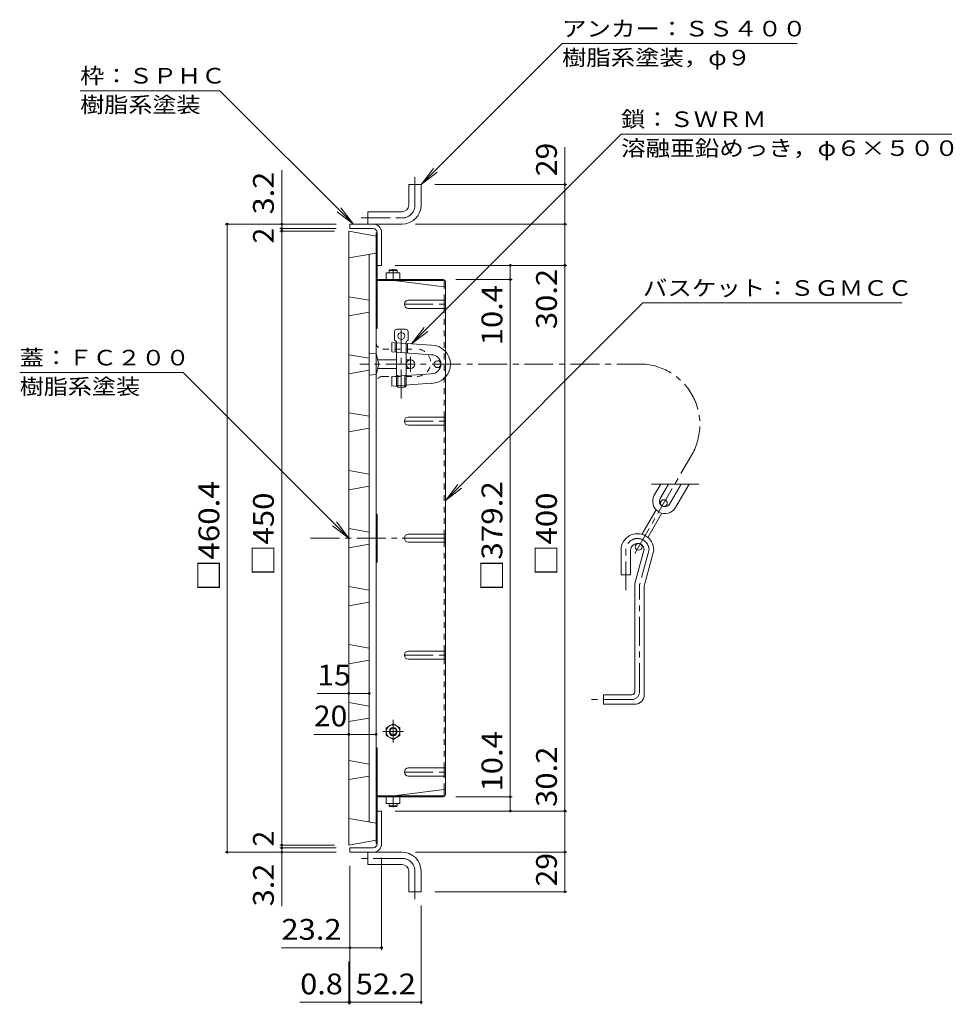
# Model space of a CAD drawing. Units: millimetres. Extents: x -1123 to 1192, y -980 to 594.
# Drawn here: x -537 to 148, y -128 to 594 of the extents above; entities that cross this region are included whole.
import ezdxf

# ---------------------------------------------------------------- set-up
doc = ezdxf.new("R2010")
doc.units = ezdxf.units.MM
doc.header["$LTSCALE"] = 5
for name, pattern in [('JWW_CENTER1', [6.773333, 4.233333, -0.846667, 0.846667, -0.846667]), ('JWW_CENTER2', [13.546667, 11.006667, -0.846667, 0.846667, -0.846667]), ('JWW_DASHED1', [1.693333, 0.846667, -0.846667])]:
    doc.linetypes.add(name, pattern=pattern)
for name, color, linetype in [('E-4', 7, 'Continuous'), ('E-5', 7, 'Continuous'), ('E-6', 7, 'Continuous'), ('E-7', 7, 'Continuous')]:
    doc.layers.add(name, color=color, linetype=linetype)
doc.styles.add('ＭＳ ゴシック', font='txt', dxfattribs={"height": 1})

msp = doc.modelspace()

# ---------------------------------------------------------------- linework, layer by layer
at = {"layer": 'E-4', "color": 7, "linetype": 'Continuous', "lineweight": 9}
for p, q in [((-137.41, 472.66), (-137.41, 500.04)), ((-345.01, 443.66), (-345.01, 483.31)), ((-135.91, 472.66), (-232.81, 472.66)), ((-137.41, 472.66), (-137.41, 443.66)), ((-386.51, 443.66), (-305.01, 443.66)), ((-385.01, 443.66), (-385.01, -16.74)), ((-346.51, 440.46), (-305.01, 440.46)), ((-345.01, 443.66), (-345.01, 440.46)), ((-345.01, 440.46), (-345.01, 438.46)), ((-135.91, 443.66), (-246.81, 443.66)), ((-137.41, 443.66), (-137.41, 413.46)), ((-346.51, 438.46), (-306.21, 438.46)), ((-345.01, 438.46), (-345.01, -11.54)), ((-135.91, 413.46), (-261.81, 413.46)), ((-177.41, 413.46), (-177.41, 403.06)), ((-137.41, 413.46), (-137.41, 13.46)), ((-175.91, 403.06), (-217.41, 403.06)), ((-177.41, 403.06), (-177.41, 23.86)), ((-295.81, 99.66), (-318.94, 99.66)), ((-295.81, 99.66), (-280.81, 99.66)), ((-295.81, 69.66), (-321.44, 69.66)), ((-295.81, 69.66), (-275.81, 69.66)), ((-175.91, 23.86), (-217.41, 23.86)), ((-177.41, 23.86), (-177.41, 13.46)), ((-135.91, 13.46), (-261.81, 13.46)), ((-137.41, 13.46), (-137.41, -16.74)), ((-346.51, -11.54), (-306.21, -11.54)), ((-346.51, -13.54), (-305.01, -13.54)), ((-345.01, -11.54), (-345.01, -13.54)), ((-345.01, -13.54), (-345.01, -16.74)), ((-386.51, -16.74), (-305.01, -16.74)), ((-345.01, -16.74), (-345.01, -56.39)), ((-271.81, -88.24), (-271.81, -20.54)), ((-135.91, -16.74), (-246.81, -16.74)), ((-137.41, -16.74), (-137.41, -45.74)), ((-295.01, -128.24), (-295.01, -26.74)), ((-135.91, -45.74), (-232.81, -45.74)), ((-242.81, -128.24), (-242.81, -55.74)), ((-295.01, -86.74), (-345.29, -86.74)), ((-295.01, -86.74), (-271.81, -86.74)), ((-295.81, -128.24), (-295.81, -96.74)), ((-295.81, -126.74), (-331.86, -126.74)), ((-295.01, -126.74), (-295.81, -126.74)), ((-242.81, -126.74), (-295.01, -126.74))]:
    msp.add_line(p, q, dxfattribs=at)
at = {"layer": 'E-4', "color": 2, "linetype": 'JWW_CENTER1', "lineweight": 9}
for p, q in [((-247.31, 457.66), (-247.31, 478.05)), ((-286.71, 448.16), (-256.81, 448.16)), ((-256.81, -21.24), (-286.71, -21.24)), ((-247.31, -30.74), (-247.31, -51.12))]:
    msp.add_line(p, q, dxfattribs=at)
at = {"layer": 'E-4', "color": 2, "linetype": 'Continuous', "lineweight": 9}
for p, q in [((-251.81, 457.66), (-251.81, 472.66)), ((-251.81, 472.66), (-242.81, 472.66)), ((-242.81, 457.66), (-242.81, 472.66)), ((-281.81, 443.66), (-281.81, 452.66)), ((-281.81, 452.66), (-256.81, 452.66)), ((-295.01, 443.66), (-256.81, 443.66)), ((-295.01, 440.46), (-295.01, 443.66)), ((-295.01, 440.46), (-278.01, 440.46)), ((-275.01, 413.46), (-275.01, 437.46)), ((-271.81, 413.46), (-271.81, 437.46)), ((-275.01, 413.46), (-271.81, 413.46)), ((-275.01, 13.46), (-275.01, -10.54)), ((-275.01, 13.46), (-271.81, 13.46)), ((-271.81, 13.46), (-271.81, -10.54)), ((-295.01, -13.54), (-295.01, -16.74)), ((-295.01, -13.54), (-278.01, -13.54)), ((-295.01, -16.74), (-256.81, -16.74)), ((-281.81, -16.74), (-281.81, -25.74)), ((-256.81, -25.74), (-281.81, -25.74)), ((-251.81, -30.74), (-251.81, -45.74)), ((-242.81, -30.74), (-242.81, -45.74)), ((-251.81, -45.74), (-242.81, -45.74))]:
    msp.add_line(p, q, dxfattribs=at)
at = {"layer": 'E-4', "color": 3, "linetype": 'Continuous', "lineweight": 9}
for p, q in [((-295.81, 438.46), (-275.81, 434.94)), ((-295.81, -11.54), (-295.81, 438.46)), ((-275.81, 348.53), (-275.81, 434.94)), ((-295.81, 418.96), (-275.81, 422.49)), ((-280.81, 421.61), (-280.81, 5.32)), ((-295.81, 390.46), (-280.81, 387.82)), ((-295.81, 376.46), (-280.81, 379.11)), ((-295.81, 347.96), (-280.81, 345.32)), ((-295.81, 333.96), (-280.81, 336.61)), ((-275.81, -8.01), (-275.81, 333.4)), ((-295.81, 305.46), (-280.81, 302.82)), ((-295.81, 291.46), (-280.81, 294.11)), ((-295.81, 262.96), (-280.81, 260.32)), ((-295.81, 248.96), (-280.81, 251.61)), ((-295.81, 220.46), (-280.81, 217.82)), ((-295.81, 206.46), (-280.81, 209.11)), ((-295.81, 177.96), (-280.81, 175.32)), ((-295.81, 163.96), (-280.81, 166.61)), ((-295.81, 135.46), (-280.81, 132.82)), ((-295.81, 121.46), (-280.81, 124.11)), ((-295.81, 92.96), (-280.81, 90.32)), ((-295.81, 78.96), (-280.81, 81.61)), ((-295.81, 50.46), (-280.81, 47.82)), ((-295.81, 36.46), (-280.81, 39.11)), ((-295.81, 7.96), (-275.81, 4.44)), ((-295.81, -11.54), (-275.81, -8.01))]:
    msp.add_line(p, q, dxfattribs=at)
at = {"layer": 'E-4', "color": 3, "linetype": 'JWW_CENTER1', "lineweight": 9}
msp.add_line((-323.81, 213.46), (-247.81, 213.46), dxfattribs=at)
at = {"layer": 'E-4', "color": 7, "linetype": 'Continuous', "lineweight": 9, "const_width": 1}
for points in [[(-136.91, 472.66, 0.414214), (-137.41, 473.16, 0.414214), (-137.91, 472.66, 0.414214), (-137.41, 472.16, 0.414214)], [(-384.51, 443.66, 0.414214), (-385.01, 444.16, 0.414214), (-385.51, 443.66, 0.414214), (-385.01, 443.16, 0.414214)], [(-344.51, 443.66, 0.414214), (-345.01, 444.16, 0.414214), (-345.51, 443.66, 0.414214), (-345.01, 443.16, 0.414214)], [(-344.51, 440.46, 0.414214), (-345.01, 440.96, 0.414214), (-345.51, 440.46, 0.414214), (-345.01, 439.96, 0.414214)], [(-136.91, 443.66, 0.414214), (-137.41, 444.16, 0.414214), (-137.91, 443.66, 0.414214), (-137.41, 443.16, 0.414214)], [(-344.51, 438.46, 0.414214), (-345.01, 438.96, 0.414214), (-345.51, 438.46, 0.414214), (-345.01, 437.96, 0.414214)], [(-176.91, 413.46, 0.414214), (-177.41, 413.96, 0.414214), (-177.91, 413.46, 0.414214), (-177.41, 412.96, 0.414214)], [(-136.91, 413.46, 0.414214), (-137.41, 413.96, 0.414214), (-137.91, 413.46, 0.414214), (-137.41, 412.96, 0.414214)], [(-176.91, 403.06, 0.414214), (-177.41, 403.56, 0.414214), (-177.91, 403.06, 0.414214), (-177.41, 402.56, 0.414214)], [(-295.31, 99.66, 0.414214), (-295.81, 100.16, 0.414214), (-296.31, 99.66, 0.414214), (-295.81, 99.16, 0.414214)], [(-280.31, 99.66, 0.414214), (-280.81, 100.16, 0.414214), (-281.31, 99.66, 0.414214), (-280.81, 99.16, 0.414214)], [(-295.31, 69.66, 0.414214), (-295.81, 70.16, 0.414214), (-296.31, 69.66, 0.414214), (-295.81, 69.16, 0.414214)], [(-275.31, 69.66, 0.414214), (-275.81, 70.16, 0.414214), (-276.31, 69.66, 0.414214), (-275.81, 69.16, 0.414214)], [(-176.91, 23.86, 0.414214), (-177.41, 24.36, 0.414214), (-177.91, 23.86, 0.414214), (-177.41, 23.36, 0.414214)], [(-176.91, 13.46, 0.414214), (-177.41, 13.96, 0.414214), (-177.91, 13.46, 0.414214), (-177.41, 12.96, 0.414214)], [(-136.91, 13.46, 0.414214), (-137.41, 13.96, 0.414214), (-137.91, 13.46, 0.414214), (-137.41, 12.96, 0.414214)], [(-344.51, -11.54, 0.414214), (-345.01, -11.04, 0.414214), (-345.51, -11.54, 0.414214), (-345.01, -12.04, 0.414214)], [(-344.51, -13.54, 0.414214), (-345.01, -13.04, 0.414214), (-345.51, -13.54, 0.414214), (-345.01, -14.04, 0.414214)], [(-384.51, -16.74, 0.414214), (-385.01, -16.24, 0.414214), (-385.51, -16.74, 0.414214), (-385.01, -17.24, 0.414214)], [(-344.51, -16.74, 0.414214), (-345.01, -16.24, 0.414214), (-345.51, -16.74, 0.414214), (-345.01, -17.24, 0.414214)], [(-136.91, -16.74, 0.414214), (-137.41, -16.24, 0.414214), (-137.91, -16.74, 0.414214), (-137.41, -17.24, 0.414214)], [(-136.91, -45.74, 0.414214), (-137.41, -45.24, 0.414214), (-137.91, -45.74, 0.414214), (-137.41, -46.24, 0.414214)], [(-294.51, -86.74, 0.414214), (-295.01, -86.24, 0.414214), (-295.51, -86.74, 0.414214), (-295.01, -87.24, 0.414214)], [(-271.31, -86.74, 0.414214), (-271.81, -86.24, 0.414214), (-272.31, -86.74, 0.414214), (-271.81, -87.24, 0.414214)], [(-295.31, -126.74, 0.414214), (-295.81, -126.24, 0.414214), (-296.31, -126.74, 0.414214), (-295.81, -127.24, 0.414214)], [(-294.51, -126.74, 0.414214), (-295.01, -126.24, 0.414214), (-295.51, -126.74, 0.414214), (-295.01, -127.24, 0.414214)], [(-242.31, -126.74, 0.414214), (-242.81, -126.24, 0.414214), (-243.31, -126.74, 0.414214), (-242.81, -127.24, 0.414214)]]:
    msp.add_lwpolyline(points, format="xyb", close=True, dxfattribs=at)
at = {"layer": 'E-4', "color": 2, "linetype": 'JWW_CENTER1', "lineweight": 9}
for centre, start, end in [((-256.81, 457.66), 270, 0), ((-256.81, -30.74), 0, 90)]:
    msp.add_arc(centre, 9.5, start, end, dxfattribs=at)
at = {"layer": 'E-4', "color": 2, "linetype": 'Continuous', "lineweight": 9}
for centre, radius, start, end in [((-256.81, 457.66), 5, 270, 0), ((-256.81, 457.66), 14, 270, 0), ((-278.01, 437.46), 6.2, 1.40329, 90), ((-278.01, 437.46), 3, 1.40329, 90), ((-278.01, -10.54), 3, 270, 0), ((-278.01, -10.54), 6.2, 270, 0), ((-256.81, -30.74), 14, 1.40329, 90), ((-256.81, -30.74), 5, 0, 90)]:
    msp.add_arc(centre, radius, start, end, dxfattribs=at)
at = {"layer": 'E-5', "color": 7, "linetype": 'Continuous', "lineweight": 9}
for p, q in [((-242.81, 472.66), (-139.45, 576.03)), ((-139.45, 576.03), (33.05, 576.03)), ((-492.85, 541.5), (-390.35, 541.5)), ((-292.51, 443.66), (-390.35, 541.5)), ((-96.12, 509.64), (-249.81, 355.94)), ((-96.12, 509.64), (146.38, 509.64)), ((-242.81, 472.66), (-233.68, 484.56)), ((-242.81, 472.66), (-230.91, 481.8)), ((-292.51, 443.66), (-301.64, 455.56)), ((-292.51, 443.66), (-304.41, 452.8)), ((-80.13, 385.9), (-225.01, 241.01)), ((-80.13, 385.9), (109.87, 385.9)), ((-249.81, 355.94), (-240.68, 367.84)), ((-249.81, 355.94), (-237.91, 365.07)), ((-537.22, 334.87), (-417.22, 334.87)), ((-417.22, 334.87), (-295.81, 213.46)), ((-225.01, 241.01), (-215.88, 252.91)), ((-225.01, 241.01), (-213.11, 250.14)), ((-295.81, 213.46), (-304.94, 225.36)), ((-295.81, 213.46), (-307.71, 222.6))]:
    msp.add_line(p, q, dxfattribs=at)
at = {"layer": 'E-6', "color": 6, "linetype": 'Continuous', "lineweight": 9}
for p, q in [((-262.31, 358.7), (-262.31, 364.7)), ((-254.31, 366.7), (-260.31, 366.7)), ((-252.31, 358.7), (-252.31, 364.7)), ((-264.31, 356.95), (-235.31, 354.93)), ((-264.31, 349.95), (-264.31, 356.95)), ((-260.81, 357.7), (-262.31, 358.7)), ((-261.81, 349.78), (-261.81, 356.78)), ((-260.81, 325.22), (-260.81, 357.7)), ((-253.81, 357.7), (-252.31, 358.7)), ((-253.81, 325.22), (-253.81, 357.7)), ((-252.81, 349.15), (-252.81, 356.15)), ((-280.81, 348.96), (-275.81, 348.53)), ((-273.81, 340.96), (-275.81, 348.53)), ((-264.31, 349.95), (-235.31, 347.93)), ((-273.81, 340.96), (-275.81, 333.4)), ((-260.81, 344.11), (-274.65, 344.11)), ((-250.66, 344.11), (-253.81, 344.11)), ((-228.77, 343.46), (-230.81, 343.46)), ((-280.81, 332.96), (-275.81, 333.4)), ((-260.81, 337.81), (-274.65, 337.81)), ((-264.31, 331.97), (-235.31, 334)), ((-259.81, 332.71), (-260.81, 332.71)), ((-259.81, 324.22), (-259.81, 332.71)), ((-253.81, 332.71), (-254.81, 332.71)), ((-254.81, 324.22), (-254.81, 332.71)), ((-250.66, 337.81), (-253.81, 337.81)), ((-228.77, 338.46), (-230.81, 338.46)), ((-264.31, 324.97), (-264.31, 331.97)), ((-264.31, 324.97), (-235.31, 327)), ((-259.81, 324.22), (-260.81, 325.22)), ((-254.81, 324.22), (-253.81, 325.22)), ((-254.81, 324.22), (-259.81, 324.22)), ((-39.21, 253.09), (-73.93, 253.09)), ((-67.09, 253.09), (-71.79, 244.95)), ((-61.32, 253.09), (-67.46, 242.45)), ((-52.08, 253.09), (-60.53, 238.45)), ((-46.31, 253.09), (-56.2, 235.95)), ((-67.72, 239), (-66.91, 240.4)), ((-80.86, 216.24), (-70.48, 234.21)), ((-76.44, 213.9), (-66.15, 231.71)), ((-63.39, 236.5), (-62.58, 237.9)), ((-85.41, 208.36), (-84.66, 209.66)), ((-96.14, 186.69), (-96.14, 204.69)), ((-89.14, 186.69), (-89.14, 204.69)), ((-79.19, 205.42), (-85.97, 180.12)), ((-81.08, 205.86), (-80.07, 207.6)), ((-72.14, 204.69), (-78.97, 179.2)), ((-89.14, 186.69), (-96.14, 186.69)), ((-86.14, 100.69), (-86.14, 178.83)), ((-79.14, 98.69), (-79.14, 177.91)), ((-88.14, 98.69), (-109.14, 98.69)), ((-109.14, 91.69), (-109.14, 98.69)), ((-86.14, 91.69), (-109.14, 91.69))]:
    msp.add_line(p, q, dxfattribs=at)
at = {"layer": 'E-6', "color": 6, "linetype": 'JWW_CENTER1', "lineweight": 9}
for p, q in [((-257.31, 315.96), (-257.31, 365.96)), ((-250.66, 335.46), (-250.66, 346.46)), ((-78.11, 340.96), (-287.76, 340.96)), ((-86.13, 202.12), (-44.01, 275.06)), ((-92.64, 175.31), (-92.64, 204.69)), ((-75.65, 205.11), (-82.59, 179.22)), ((-82.64, 100.69), (-82.64, 178.83)), ((-88.14, 95.19), (-118.03, 95.19))]:
    msp.add_line(p, q, dxfattribs=at)
at = {"layer": 'E-6', "color": 6, "linetype": 'Continuous', "lineweight": 9}
for centre, radius in [((-257.31, 361.7), 2.5), ((-250.66, 340.96), 3.15), ((-230.81, 340.96), 2.5), ((-64.74, 239.15), 2.5), ((-83.24, 207.11), 2.5)]:
    msp.add_circle(centre, radius, dxfattribs=at)
for centre, radius, start, end in [((-260.31, 364.7), 2, 90, 180), ((-254.31, 364.7), 2, 0, 90), ((-235.31, 340.96), 14, 270, 90), ((-235.31, 340.96), 7, 270, 90), ((-63.99, 240.45), 9, 150, 330), ((-63.99, 240.45), 4, 150, 330), ((-84.14, 204.69), 12, 359.99998, 180), ((-84.14, 204.69), 5, 8.33247, 179.99998), ((-81.14, 178.83), 5, 164.99998, 179.99998), ((-74.14, 177.91), 5, 164.99998, 179.99998), ((-88.14, 100.69), 2, 270, 0), ((-86.14, 98.69), 7, 270, 0)]:
    msp.add_arc(centre, radius, start, end, dxfattribs=at)
at = {"layer": 'E-6', "color": 6, "linetype": 'JWW_CENTER1', "lineweight": 9}
for centre, radius, start, end in [((-82.85, 296.74), 44.48, 330.83165, 83.88454), ((-84.14, 204.69), 8.5, 2.84154, 180), ((-81.14, 178.83), 1.5, 164.99998, 179.99998), ((-88.14, 100.69), 5.5, 270, 0)]:
    msp.add_arc(centre, radius, start, end, dxfattribs=at)
at = {"layer": 'E-7', "color": 2, "linetype": 'Continuous', "lineweight": 9}
for p, q in [((-275.81, 403.86), (-275.81, 437.26)), ((-275.81, 437.26), (-275.01, 437.26)), ((-275.01, 403.73), (-275.01, 437.26)), ((-275.81, 412.26), (-275.01, 412.26)), ((-268.31, 403.06), (-268.31, 408.06)), ((-258.31, 408.06), (-268.31, 408.06)), ((-263.31, 403.06), (-263.31, 407.63)), ((-258.31, 403.06), (-258.31, 408.06)), ((-275.81, 402.26), (-275.01, 402.26)), ((-275.81, 402.26), (-275.81, 24.66)), ((-275.01, 402.26), (-274.21, 402.26)), ((-275.01, 402.26), (-275.01, 367.26)), ((-274.35, 403.06), (-226.61, 403.06)), ((-274.21, 402.26), (-226.48, 402.26)), ((-258.31, 403.06), (-268.31, 403.06)), ((-262.81, 402.26), (-225.81, 397.65)), ((-225.81, 401.6), (-225.81, 397.65)), ((-225.01, 401.46), (-225.01, 213.46)), ((-252.01, 387.93), (-225.81, 387.93)), ((-225.81, 387.93), (-225.01, 387.93)), ((-225.81, 381.93), (-225.81, 387.93)), ((-252.01, 381.93), (-225.81, 381.93)), ((-225.81, 381.93), (-225.01, 381.93)), ((-275.81, 367.26), (-275.01, 367.26)), ((-252.01, 302.2), (-225.81, 302.2)), ((-252.01, 296.2), (-225.81, 296.2)), ((-225.81, 302.2), (-225.01, 302.2)), ((-225.81, 296.2), (-225.81, 302.2)), ((-225.81, 296.2), (-225.01, 296.2)), ((-275.81, 230.96), (-275.01, 230.96)), ((-275.01, 195.96), (-275.01, 230.96)), ((-252.01, 216.46), (-225.81, 216.46)), ((-252.01, 210.46), (-225.81, 210.46)), ((-225.81, 210.46), (-225.81, 216.46)), ((-225.81, 216.46), (-225.01, 216.46)), ((-225.81, 210.46), (-225.01, 210.46)), ((-225.01, 25.46), (-225.01, 213.46)), ((-275.81, 195.96), (-275.01, 195.96)), ((-252.01, 130.72), (-225.81, 130.72)), ((-225.81, 130.72), (-225.01, 130.72)), ((-225.81, 124.72), (-225.81, 130.72)), ((-252.01, 124.72), (-225.81, 124.72)), ((-225.81, 124.72), (-225.01, 124.72)), ((-263.31, 77.41), (-268.31, 74.52)), ((-268.31, 74.52), (-268.31, 68.79)), ((-263.31, 77.41), (-258.31, 74.52)), ((-258.31, 74.52), (-258.31, 68.79)), ((-263.31, 65.91), (-268.31, 68.79)), ((-263.31, 65.91), (-258.31, 68.79)), ((-275.81, 59.66), (-275.01, 59.66)), ((-275.01, 24.66), (-275.01, 59.66)), ((-252.01, 44.99), (-225.81, 44.99)), ((-225.81, 44.99), (-225.01, 44.99)), ((-225.81, 38.99), (-225.81, 44.99)), ((-252.01, 38.99), (-225.81, 38.99)), ((-225.81, 38.99), (-225.01, 38.99)), ((-262.81, 24.66), (-225.81, 29.27)), ((-225.81, 25.32), (-225.81, 29.27)), ((-275.81, 24.66), (-275.01, 24.66)), ((-275.81, 23.06), (-275.81, -10.34)), ((-275.01, 24.66), (-274.21, 24.66)), ((-275.01, 23.19), (-275.01, -10.34)), ((-274.35, 23.86), (-226.61, 23.86)), ((-274.21, 24.66), (-226.48, 24.66)), ((-258.31, 23.86), (-268.31, 23.86)), ((-268.31, 23.86), (-268.31, 18.86)), ((-263.31, 23.86), (-263.31, 19.29)), ((-258.31, 23.86), (-258.31, 18.86)), ((-275.81, 14.66), (-275.01, 14.66)), ((-258.31, 18.86), (-268.31, 18.86)), ((-275.81, -10.34), (-275.01, -10.34))]:
    msp.add_line(p, q, dxfattribs=at)
at = {"layer": 'E-7', "color": 3, "linetype": 'Continuous', "lineweight": 9}
for p, q in [((-266.31, 409.76), (-265.81, 410.26)), ((-260.31, 409.76), (-266.31, 409.76)), ((-266.31, 408.06), (-266.31, 409.76)), ((-260.81, 410.26), (-265.81, 410.26)), ((-260.31, 409.76), (-260.81, 410.26)), ((-260.31, 408.06), (-260.31, 409.76)), ((-266.31, 18.86), (-266.31, 17.16)), ((-260.31, 17.16), (-266.31, 17.16)), ((-266.31, 17.16), (-265.81, 16.66)), ((-260.81, 16.66), (-265.81, 16.66)), ((-260.31, 17.16), (-260.81, 16.66)), ((-260.31, 18.86), (-260.31, 17.16))]:
    msp.add_line(p, q, dxfattribs=at)
at = {"layer": 'E-7', "color": 2, "linetype": 'JWW_CENTER1', "lineweight": 9}
for p, q in [((-263.31, 410.75), (-263.31, 407.69)), ((-255.01, 384.93), (-225.01, 384.93)), ((-255.01, 299.2), (-225.01, 299.2)), ((-255.01, 127.72), (-225.01, 127.72)), ((-263.31, 80.19), (-263.31, 63.68)), ((-270.78, 71.66), (-256.02, 71.66)), ((-255.01, 41.99), (-225.01, 41.99)), ((-263.31, 16.17), (-263.31, 19.24))]:
    msp.add_line(p, q, dxfattribs=at)
at = {"layer": 'E-7', "color": 2, "linetype": 'JWW_DASHED1', "lineweight": 9}
for p, q in [((-225.81, 387.93), (-225.81, 397.65)), ((-225.81, 302.2), (-225.81, 381.93)), ((-270.81, 352.07), (-245.81, 352.07)), ((-270.81, 332.07), (-245.81, 332.07)), ((-225.81, 130.72), (-225.81, 296.2)), ((-225.81, 130.72), (-225.81, 124.72)), ((-225.81, 44.99), (-225.81, 124.72)), ((-225.81, 29.27), (-225.81, 38.99))]:
    msp.add_line(p, q, dxfattribs=at)
at = {"layer": 'E-7', "color": 2, "linetype": 'JWW_CENTER2', "lineweight": 9}
msp.add_line((-256.7, 213.46), (-225.01, 213.46), dxfattribs=at)
at = {"layer": 'E-7', "color": 2, "linetype": 'Continuous', "lineweight": 9}
for radius in [5, 3, 2.46]:
    msp.add_circle((-263.31, 71.66), radius, dxfattribs=at)
for centre, radius, start, end in [((-265.81, 400.63), 7.43, 70.34633, 109.65366), ((-260.81, 400.63), 7.43, 70.34633, 109.65366), ((-274.21, 403.86), 1.6, 180, 270), ((-274.35, 403.73), 0.667, 180, 270), ((-226.61, 401.46), 1.6, 0, 90), ((-226.48, 401.6), 0.667, 0, 90), ((-225.81, 398.45), 0.8, 270, 0), ((-252.01, 384.93), 3, 90, 270), ((-252.01, 299.2), 3, 90, 270), ((-252.01, 213.46), 3, 90, 270), ((-252.01, 127.72), 3, 90, 270), ((-252.01, 41.99), 3, 90, 270), ((-225.81, 28.47), 0.8, 0, 90), ((-274.21, 23.06), 1.6, 90, 180), ((-274.35, 23.19), 0.667, 90, 180), ((-226.61, 25.46), 1.6, 270, 0), ((-226.48, 25.32), 0.667, 270, 0), ((-265.81, 26.29), 7.43, 250.34634, 289.65367), ((-260.81, 26.29), 7.43, 250.34634, 289.65367)]:
    msp.add_arc(centre, radius, start, end, dxfattribs=at)
at = {"layer": 'E-7', "color": 2, "linetype": 'JWW_DASHED1', "lineweight": 9}
for centre, radius, start, end in [((-270.81, 357.07), 5, 180, 270), ((-245.81, 342.07), 10, 270, 90), ((-270.81, 327.07), 5, 90, 180)]:
    msp.add_arc(centre, radius, start, end, dxfattribs=at)

# ---------------------------------------------------------------- texts
at = {"layer": 'E-4', "color": 2, "linetype": 'Continuous', "lineweight": 211, "style": 'ＭＳ ゴシック'}
for s, width, p in [('29', 1.0625, (-143.23, 478.79)), ('3.2', 1.083333, (-350.83, 450.81)), ('30.2', 1.09375, (-143.23, 366.69)), ('10.4', 1.09375, (-183.23, 354.86)), ('□460.4', 1.107143, (-390.83, 174.71)), ('□379.2', 1.107143, (-183.23, 174.71)), ('□450', 1.1, (-350.83, 185.96)), ('□400', 1.1, (-143.23, 185.96)), ('10.4', 1.09375, (-183.23, 27.8)), ('30.2', 1.09375, (-143.23, 16.49)), ('29', 1.0625, (-143.23, -41.86)), ('3.2', 1.083333, (-350.83, -56.39))]:
    msp.add_text(s, height=15.24, rotation=90, dxfattribs=dict(at, width=width)).set_placement(p)
for p in [(-350.83, 429.46), (-350.83, -12.54)]:
    msp.add_text('2', height=15.24, rotation=90, dxfattribs=at).set_placement(p)
for s, width, p in [('15', 1.0625, (-318.94, 105.48)), ('20', 1.0625, (-321.44, 75.48)), ('23.2', 1.09375, (-345.29, -80.92)), ('0.8', 1.083333, (-331.46, -120.92)), ('52.2', 1.09375, (-290.79, -120.92))]:
    msp.add_text(s, height=15.24, dxfattribs=dict(at, width=width)).set_placement(p)
at = {"layer": 'E-5', "color": 7, "linetype": 'Continuous', "lineweight": 9, "style": 'ＭＳ ゴシック'}
for s, width, p in [('アンカー：ＳＳ４００', 1.15, (-139.45, 581.26)), ('樹脂系塗装，φ９', 1.145833, (-139.45, 560.04)), ('枠：ＳＰＨＣ', 1.138889, (-492.85, 546.72)), ('樹脂系塗装', 1.133333, (-492.85, 525.5)), ('鎖：ＳＷＲＭ', 1.138889, (-96.12, 514.86)), ('溶融亜鉛めっき，φ６×５００', 1.154762, (-96.12, 493.64)), ('バスケット：ＳＧＭＣＣ', 1.151515, (-80.13, 391.12)), ('蓋：ＦＣ２００', 1.142857, (-537.22, 340.09)), ('樹脂系塗装', 1.133333, (-537.22, 318.88))]:
    msp.add_text(s, height=11.43, dxfattribs=dict(at, width=width)).set_placement(p)

doc.saveas('drawing.dxf')
